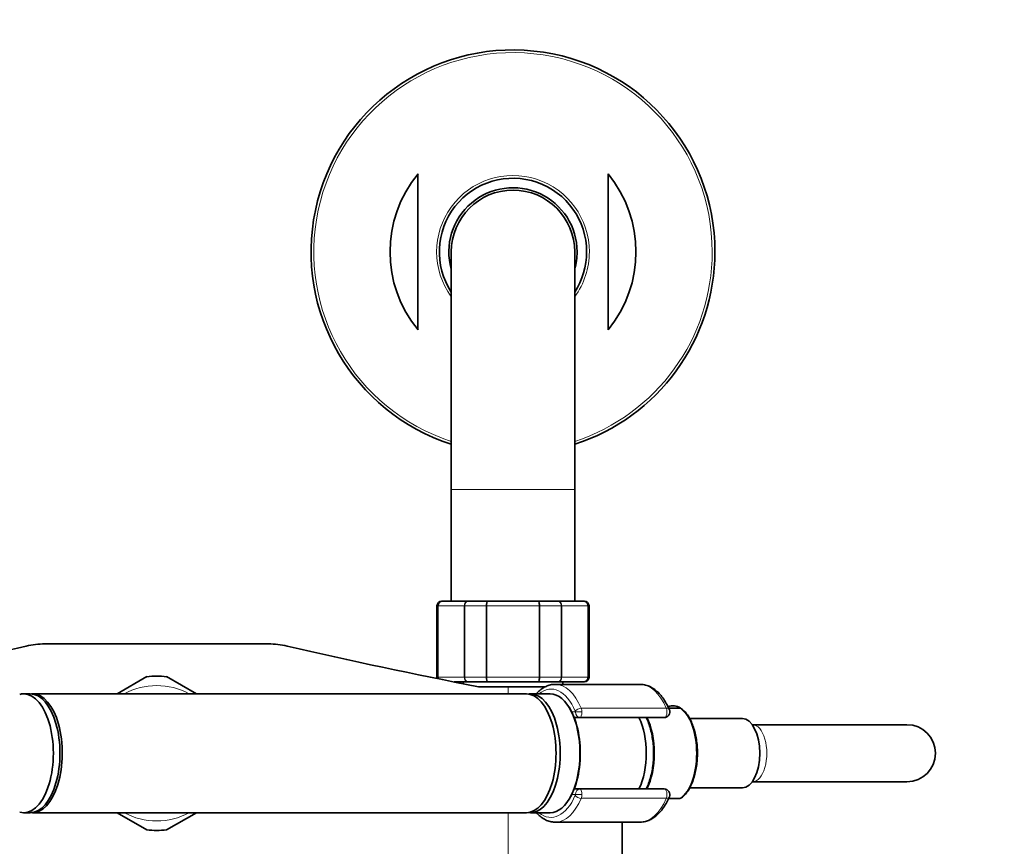
# Model space of a CAD drawing. Units: millimetres. Extents: x 0 to 1449, y 0 to 2760.
# Drawn here: x 646 to 853, y 795 to 969 of the extents above; entities that cross this region are included whole.
import ezdxf
from ezdxf import colors
from ezdxf.entities.mleader import LeaderData, LeaderLine
from ezdxf.math import Vec2, Vec3

# ---------------------------------------------------------------- set-up
doc = ezdxf.new("R2010")
doc.units = ezdxf.units.MM
doc.layers.add('DV3_Défaut', color=7, linetype='Continuous')
doc.layers.add('Défaut', color=7, linetype='Continuous')

# ---------------------------------------------------------------- blocks, each defined once
blk = doc.blocks.new('_DOT')
at = {"color": 0}
blk.add_line((0, 0), (-1, 0), dxfattribs=at)
at = {"color": 0, "const_width": 0.333}
blk.add_lwpolyline([(-0.1665, 0, 1), (0.1665, 0, 1)], format="xyb", close=True, dxfattribs=at)
blk = doc.blocks.new('SE2')
at = {"layer": 'DV3_Défaut', "color": 7, "linetype": 'Continuous', "lineweight": 35}
for p, q in [((729.5, 936.33), (729.5, 903.46)), ((769.5, 936.33), (769.5, 903.46)), ((736.5, 919.89), (736.5, 869.89)), ((762.5, 869.89), (762.5, 919.89)), ((736.5, 869.89), (736.5, 846.39)), ((762.5, 846.39), (762.5, 869.89)), ((734.68, 846.39), (734.5, 846.39)), ((734.68, 846.39), (740.07, 846.39)), ((740.07, 846.39), (744.11, 846.39)), ((744.11, 846.39), (754.88, 846.39)), ((754.88, 846.39), (758.93, 846.39)), ((758.93, 846.39), (764.32, 846.39)), ((764.32, 846.39), (764.5, 846.39)), ((733.5, 845.39), (733.5, 830.39)), ((765.5, 830.39), (765.5, 845.39)), ((650.98, 837.39), (698.02, 837.39)), ((672.41, 830.51), (666.15, 826.89)), ((682.85, 826.89), (676.59, 830.51)), ((740.07, 829.39), (737.13, 829.39)), ((739, 829.39), (739, 829.03)), ((744.11, 829.39), (740.07, 829.39)), ((754.88, 829.39), (744.11, 829.39)), ((758.93, 829.39), (754.88, 829.39)), ((764.32, 829.39), (758.93, 829.39)), ((760, 828.89), (760, 829.39)), ((764.32, 829.39), (764.5, 829.39)), ((748.5, 828.39), (742.23, 828.39)), ((748.5, 828.39), (756.37, 828.39)), ((776.28, 828.89), (758.38, 828.89)), ((647.89, 826.89), (646.5, 826.89)), ((752.31, 826.89), (648.39, 826.89)), ((757.34, 826.89), (753.18, 826.89)), ((784.68, 823.89), (782.26, 823.89)), ((784.76, 823.89), (784.68, 823.89)), ((784.8, 823.85), (784.78, 823.87)), ((763.58, 821.89), (762.46, 821.89)), ((781.31, 821.89), (763.58, 821.89)), ((797.78, 821.69), (786.69, 821.69)), ((799.92, 820.39), (799.86, 820.39)), ((832.42, 820.39), (799.92, 820.39)), ((799.86, 808.39), (799.92, 808.39)), ((799.92, 808.39), (832.42, 808.39)), ((762.46, 806.89), (763.58, 806.89)), ((763.58, 806.89), (781.31, 806.89)), ((786.67, 807.09), (797.78, 807.09)), ((782.26, 804.89), (784.68, 804.89)), ((646.5, 801.89), (647.89, 801.89)), ((648.39, 801.89), (752.31, 801.89)), ((666.15, 801.89), (672.41, 798.28)), ((676.59, 798.28), (682.85, 801.89)), ((753.18, 801.89), (757.34, 801.89)), ((758.38, 799.89), (776.28, 799.89)), ((772.5, 789.39), (772.5, 799.89))]:
    blk.add_line(p, q, dxfattribs=at)
at = {"layer": 'DV3_Défaut', "color": 7, "linetype": 'Continuous', "lineweight": 18}
for p, q in [((736.5, 869.89), (762.5, 869.89)), ((733.71, 845.39), (733.5, 845.39)), ((733.71, 830.39), (733.71, 845.39)), ((733.71, 845.39), (733.77, 845.39)), ((733.77, 845.39), (733.77, 830.39)), ((739.25, 845.39), (733.77, 845.39)), ((739.25, 830.39), (739.25, 845.39)), ((739.36, 845.39), (739.25, 845.39)), ((743.85, 845.39), (739.36, 845.39)), ((739.36, 845.39), (739.36, 830.39)), ((743.85, 830.39), (743.85, 845.39)), ((744.02, 845.39), (743.85, 845.39)), ((754.98, 845.39), (744.02, 845.39)), ((744.02, 845.39), (744.02, 830.39)), ((754.98, 830.39), (754.98, 845.39)), ((755.15, 845.39), (754.98, 845.39)), ((759.63, 845.39), (755.15, 845.39)), ((755.15, 845.39), (755.15, 830.39)), ((759.63, 830.39), (759.63, 845.39)), ((759.75, 845.39), (759.63, 845.39)), ((765.23, 845.39), (759.75, 845.39)), ((759.75, 845.39), (759.75, 830.39)), ((765.23, 830.39), (765.23, 845.39)), ((765.29, 845.39), (765.23, 845.39)), ((765.29, 845.39), (765.29, 830.39)), ((765.29, 845.39), (765.5, 845.39)), ((733.71, 830.39), (733.5, 830.39)), ((733.71, 830.39), (733.77, 830.39)), ((733.77, 830.39), (739.25, 830.39)), ((739.36, 830.39), (739.25, 830.39)), ((739.36, 830.39), (743.85, 830.39)), ((744.02, 830.39), (743.85, 830.39)), ((744.02, 830.39), (754.98, 830.39)), ((755.15, 830.39), (754.98, 830.39)), ((755.15, 830.39), (759.63, 830.39)), ((759.75, 830.39), (759.63, 830.39)), ((759.75, 830.39), (765.23, 830.39)), ((765.29, 830.39), (765.23, 830.39)), ((765.29, 830.39), (765.5, 830.39)), ((748.5, 828.39), (748.5, 826.89)), ((761.86, 823.09), (762.64, 823.09)), ((762.64, 823.09), (764.01, 823.09)), ((763.86, 823.88), (781.76, 823.88)), ((762.64, 805.69), (761.86, 805.69)), ((764.01, 805.69), (762.64, 805.69)), ((781.76, 804.91), (763.86, 804.91)), ((748.5, 801.89), (748.5, 789.39))]:
    blk.add_line(p, q, dxfattribs=at)
at = {"layer": 'DV3_Défaut', "color": 7, "linetype": 'Continuous', "lineweight": 35}
for centre, radius, start, end in [((749.5, 919.89), 42.5, 0, 252.1887), ((749.5, 919.89), 25.88, 140.5933, 219.4067), ((749.5, 919.89), 15.5, 0, 212.9959), ((749.5, 919.89), 25.88, 320.5933, 39.4067), ((749.5, 919.89), 13.5, 0, 195.6425), ((749.5, 919.89), 13, 0, 180), ((749.5, 919.89), 15.5, 327.0041, 0), ((749.5, 919.89), 13.5, 344.3575, 0), ((749.5, 919.89), 42.5, 287.8113, 0), ((734.5, 845.39), 1, 90, 180), ((734.7, 845.41), 0.986, 90.7949, 180.8049), ((764.3, 845.41), 0.986, 359.1951, 89.2051), ((764.5, 845.39), 1, 0, 90), ((650.98, 819.91), 17.49, 90, 102.9993), ((698.02, 819.91), 17.49, 77.0007, 90), ((384.82, 1972.85), 1165.78, 281.49283, 282.99927), ((964.18, 1972.85), 1165.78, 257.00073, 259.0245), ((674.5, 814.39), 16.25, 82.6199, 97.3801), ((734.5, 830.39), 1, 180, 196.7655), ((734.7, 830.38), 0.986, 179.1951, 198.4626), ((764.3, 830.38), 0.986, 270.7949, 0.8049), ((764.5, 830.39), 1, 270, 0), ((781.31, 823.09), 1.2, 270, 23.3843), ((783.48, 822.31), 2.03, 50.4056, 82.1455), ((832.42, 814.39), 6, 0, 90), ((832.42, 814.39), 6, 270, 0), ((781.31, 805.69), 1.2, 336.6157, 90), ((674.5, 814.39), 16.25, 262.6199, 277.3801)]:
    blk.add_arc(centre, radius, start, end, dxfattribs=at)
at = {"layer": 'DV3_Défaut', "color": 7, "linetype": 'Continuous', "lineweight": 18}
for centre, radius, start, end in [((749.5, 919.89), 41.93, 0, 251.94), ((749.5, 919.89), 16.07, 0, 215.9867), ((749.5, 919.89), 16.07, 324.0133, 0), ((749.5, 919.89), 41.93, 288.06, 0), ((734.73, 845.44), 0.959, 92.7463, 182.5206), ((764.27, 845.44), 0.959, 357.4794, 87.2537), ((734.73, 830.35), 0.959, 177.4794, 198.1028), ((764.27, 830.35), 0.959, 272.7463, 2.5206), ((674.5, 814.39), 14.25, 61.3056, 118.6944), ((674.5, 814.39), 14.25, 241.3056, 298.6944)]:
    blk.add_arc(centre, radius, start, end, dxfattribs=at)
for centre, major_axis, ratio, start_param, end_param in [((757.51, 814.39), (0, -13.5), 0.5, 2.283835, 3.528909), ((758.38, 814.39), (0, -14.5), 0.5, 2.283835, 3.141593), ((776.28, 814.39), (0, -14.5), 0.5, 2.283835, 3.130514), ((763.48, 823.23), (-0.918, -0.397), 0.566498, 4.060424, 5.63122), ((762.54, 823.09), (0, -0.2), 0.5, 1.570796, 2.283835), ((763.58, 823.09), (0, -1.2), 0.782692, 4.712389, 6.283185), ((763.58, 823.09), (0, 1.2), 0.355662, 3.141593, 4.712389), ((763.41, 823.09), (0, 1.2), 0.5, 4.712389, 5.425428), ((781.31, 823.09), (0, -1.2), 0.5, 0, 2.283835), ((781.31, 823.09), (-1.1, -0.48), 0.566498, 3.141593, 4.060424), ((783.08, 814.39), (0, -10.02), 0.5, 0.324692, 2.8169), ((757.97, 814.39), (0, -11.47), 0.5, 1.123884, 2.017708), ((799.92, 814.39), (0, -6), 0.5, 0, 3.141593), ((763.58, 805.69), (0, -1.2), 0.782692, 3.141593, 4.712389), ((763.58, 805.69), (0, 1.2), 0.355662, 4.712389, 6.283185), ((781.31, 805.69), (0, -1.2), 0.5, 0.857757, 3.141593), ((757.51, 814.39), (0, 13.5), 0.5, 2.754276, 3.99935), ((758.38, 814.39), (0, 14.5), 0.5, 3.155074, 3.99935), ((762.54, 805.69), (0, -0.2), 0.5, 0.857757, 1.570796), ((763.48, 805.56), (0.918, -0.397), 0.566498, 3.793558, 5.364354), ((763.41, 805.69), (0, 1.2), 0.5, 3.99935, 4.712389), ((776.28, 814.39), (0, 14.5), 0.5, 3.141593, 3.99935), ((781.31, 805.69), (-1.1, 0.48), 0.566498, 2.222761, 3.141593)]:
    blk.add_ellipse(centre, major_axis=major_axis, ratio=ratio, start_param=start_param, end_param=end_param, dxfattribs=at)
at = {"layer": 'DV3_Défaut', "color": 7, "linetype": 'Continuous', "lineweight": 35}
for centre, major_axis, start_param, end_param in [((758.38, 814.39), (0, -14.5), 3.141593, 3.151359), ((776.28, 814.39), (0, -14.5), 3.130514, 3.141593), ((646.5, 814.39), (0, 12.5), 3.006898, 6.283185), ((646.5, 814.39), (0, 12.5), 0, 0.134695), ((647.89, 814.39), (0, -12.5), 0, 3.141593), ((648.39, 814.39), (0, 12.5), 3.101398, 6.283185), ((648.39, 814.39), (0, 12.5), 0, 0.040194), ((752.31, 814.39), (0, -12.5), 0, 3.141593), ((753.18, 814.39), (0, 12.5), 3.072255, 6.283185), ((753.18, 814.39), (0, 12.5), 0, 0.069338), ((757.34, 814.39), (0, 12.5), 3.141593, 6.283185), ((757.51, 814.39), (0, -12.3), 0.604028, 2.537565), ((783.21, 814.39), (0, -9.99), 2.826113, 3.350663), ((772.23, 814.39), (0, -10.65), 0.789465, 2.352128), ((773.96, 814.39), (0, -10.55), 0.780019, 2.361574), ((797.78, 814.39), (0, 7.3), 3.141593, 6.283185), ((648.39, 814.39), (0, -11.5), 1.471089, 1.670504), ((758.38, 814.39), (0, 14.5), 3.141593, 3.155074)]:
    blk.add_ellipse(centre, major_axis=major_axis, ratio=0.5, start_param=start_param, end_param=end_param, dxfattribs=at)
at = {"layer": 'DV3_Défaut', "color": 7, "linetype": 'Continuous', "lineweight": 18}
for points in [[(739.25, 845.39), (739.25, 845.53), (739.27, 845.66), (739.35, 845.9), (739.41, 846.01), (739.56, 846.19), (739.66, 846.27), (739.85, 846.37), (739.96, 846.39), (740.07, 846.39)], [(740.07, 846.39), (739.98, 846.39), (739.88, 846.37), (739.71, 846.27), (739.64, 846.19), (739.51, 846.01), (739.45, 845.9), (739.38, 845.66), (739.36, 845.53), (739.36, 845.39)], [(743.85, 845.39), (743.85, 845.53), (743.85, 845.66), (743.88, 845.9), (743.9, 846.01), (743.95, 846.19), (743.98, 846.27), (744.04, 846.37), (744.08, 846.39), (744.11, 846.39)], [(744.11, 846.39), (744.1, 846.39), (744.09, 846.37), (744.07, 846.27), (744.06, 846.19), (744.04, 846.01), (744.03, 845.9), (744.02, 845.66), (744.02, 845.53), (744.02, 845.39)], [(754.98, 845.39), (754.98, 845.53), (754.97, 845.66), (754.96, 845.9), (754.96, 846.01), (754.94, 846.19), (754.93, 846.27), (754.91, 846.37), (754.9, 846.39), (754.88, 846.39)], [(754.88, 846.39), (754.92, 846.39), (754.96, 846.37), (755.02, 846.27), (755.05, 846.19), (755.1, 846.01), (755.12, 845.9), (755.15, 845.66), (755.15, 845.53), (755.15, 845.39)], [(759.63, 845.39), (759.63, 845.53), (759.62, 845.66), (759.55, 845.9), (759.49, 846.01), (759.36, 846.19), (759.28, 846.27), (759.12, 846.37), (759.02, 846.39), (758.93, 846.39)], [(758.93, 846.39), (759.04, 846.39), (759.15, 846.37), (759.34, 846.27), (759.43, 846.19), (759.59, 846.01), (759.65, 845.9), (759.73, 845.66), (759.75, 845.53), (759.75, 845.39)], [(740.07, 829.39), (739.96, 829.39), (739.85, 829.42), (739.66, 829.52), (739.56, 829.59), (739.41, 829.78), (739.35, 829.89), (739.27, 830.13), (739.25, 830.26), (739.25, 830.39)], [(739.36, 830.39), (739.36, 830.26), (739.38, 830.13), (739.45, 829.89), (739.51, 829.78), (739.64, 829.59), (739.71, 829.52), (739.88, 829.42), (739.98, 829.39), (740.07, 829.39)], [(744.11, 829.39), (744.08, 829.39), (744.04, 829.42), (743.98, 829.52), (743.95, 829.59), (743.9, 829.78), (743.88, 829.89), (743.85, 830.13), (743.85, 830.26), (743.85, 830.39)], [(744.02, 830.39), (744.02, 830.26), (744.02, 830.13), (744.03, 829.89), (744.04, 829.78), (744.06, 829.59), (744.07, 829.52), (744.09, 829.42), (744.1, 829.39), (744.11, 829.39)], [(754.88, 829.39), (754.9, 829.39), (754.91, 829.42), (754.93, 829.52), (754.94, 829.59), (754.96, 829.78), (754.96, 829.89), (754.97, 830.13), (754.98, 830.26), (754.98, 830.39)], [(755.15, 830.39), (755.15, 830.26), (755.15, 830.13), (755.12, 829.89), (755.1, 829.78), (755.05, 829.59), (755.02, 829.52), (754.96, 829.42), (754.92, 829.39), (754.88, 829.39)], [(758.93, 829.39), (759.02, 829.39), (759.12, 829.42), (759.28, 829.52), (759.36, 829.59), (759.49, 829.78), (759.55, 829.89), (759.62, 830.13), (759.63, 830.26), (759.63, 830.39)], [(759.75, 830.39), (759.75, 830.26), (759.73, 830.13), (759.65, 829.89), (759.59, 829.78), (759.43, 829.59), (759.34, 829.52), (759.15, 829.42), (759.04, 829.39), (758.93, 829.39)]]:
    blk.add_open_spline(points, degree=3, knots=[0, 0, 0, 0, 0.25, 0.25, 0.5, 0.5, 0.75, 0.75, 1, 1, 1, 1], dxfattribs=at)
at = {"layer": 'DV3_Défaut', "color": 7, "linetype": 'Continuous', "lineweight": 35}
for points, knots in [([(758.29, 828.87), (758.21, 828.88), (757.84, 828.9), (757.12, 828.74), (756.22, 828.38), (755.35, 827.82), (754.75, 827.29), (754.44, 826.96), (754.39, 826.91)], [0, 0, 0, 0, 0.053877, 0.275392, 0.497315, 0.723781, 0.956915, 1, 1, 1, 1]), ([(782.41, 823.57), (782.3, 823.83), (782.01, 824.46), (781.43, 825.5), (780.67, 826.56), (779.82, 827.45), (778.91, 828.14), (777.94, 828.62), (777.07, 828.86), (776.58, 828.87), (776.38, 828.87)], [0, 0, 0, 0, 0.075298, 0.219076, 0.3636, 0.508307, 0.651611, 0.791356, 0.926024, 1, 1, 1, 1]), ([(784.75, 804.91), (784.89, 804.99), (785.25, 805.21), (785.82, 805.79), (786.43, 806.61), (786.98, 807.6), (787.44, 808.73), (787.81, 809.97), (788.09, 811.3), (788.26, 812.69), (788.34, 814.11), (788.3, 815.54), (788.17, 816.95), (787.93, 818.3), (787.6, 819.58), (787.17, 820.76), (786.66, 821.81), (786.06, 822.71), (785.43, 823.42), (785.02, 823.7), (784.8, 823.85)], [0, 0, 0, 0, 0.030617, 0.086813, 0.144233, 0.202204, 0.2602, 0.318056, 0.375765, 0.433365, 0.490899, 0.548412, 0.605944, 0.66353, 0.721218, 0.779062, 0.837114, 0.895407, 0.953892, 1, 1, 1, 1]), ([(779.1, 814.39), (779.1, 814.68), (779.09, 815.39), (778.99, 816.67), (778.78, 818.1), (778.46, 819.48), (778.05, 820.76), (777.72, 821.53), (777.54, 821.9)], [0, 0, 0, 0, 0.095326, 0.275822, 0.456655, 0.63798, 0.820083, 1, 1, 1, 1]), ([(777.53, 806.88), (777.58, 806.97), (777.8, 807.44), (778.17, 808.34), (778.56, 809.66), (778.85, 811.06), (779.03, 812.5), (779.09, 813.66), (779.1, 814.25), (779.1, 814.39)], [0, 0, 0, 0, 0.0450729, 0.2278905, 0.4099814, 0.5912861, 0.7719818, 0.9523057, 1, 1, 1, 1]), ([(776.21, 799.92), (776.46, 799.91), (776.97, 799.91), (777.84, 800.14), (778.75, 800.55), (779.61, 801.17), (780.44, 801.96), (781.2, 802.94), (781.87, 804.05), (782.22, 804.8), (782.41, 805.22)], [0, 0, 0, 0, 0.088956, 0.214028, 0.340019, 0.469371, 0.603065, 0.740429, 0.879856, 1, 1, 1, 1]), ([(754.39, 801.89), (754.64, 801.61), (755.19, 801.08), (756.09, 800.47), (757.04, 800.07), (757.87, 799.89), (758.32, 799.91), (758.49, 799.92)], [0, 0, 0, 0, 0.219449, 0.451073, 0.677044, 0.895647, 1, 1, 1, 1])]:
    blk.add_open_spline(points, degree=3, knots=knots, dxfattribs=at)

msp = doc.modelspace()

# ---------------------------------------------------------------- block references
at = {"layer": 'Défaut'}
msp.add_blockref('SE2', (0, 0), dxfattribs=at)

# ---------------------------------------------------------------- leaders
at = {"layer": 'Défaut', "color": 7, "linetype": 'Continuous', "lineweight": 18}
ml = msp.add_multileader_mtext('Standard', dxfattribs=at)
ml.set_content('{\\pxsm0.9;\\fSolid Edge ISO|b1||i0||c0|p34;\\W1.;24/08/2021\\P}', color=256)
ml.set_leader_properties()
ml.set_arrow_properties(name='DOT')
ml.build(insert=Vec2(0, 0))
ml.multileader.update_dxf_attribs({"leader_type": 0, "dogleg_length": 0, "arrow_head_size": 12})
ctx = ml.context
ctx.base_point, ctx.char_height, ctx.arrow_head_size, ctx.landing_gap_size = Vec3(1361.57, 2738.28), 12, 12, 4.2
notes = []
notes.append((ctx, [(0, (0, 0, 0), (0, 0), (1, 0), 1, [])]))
ctx.mtext.insert = Vec3(1363.57, 2744.4)
for ctx, leaders in notes:
    for number, flags, end, landing, length, lines in leaders:
        leader = LeaderData()
        leader.index, (leader.has_last_leader_line, leader.has_dogleg_vector, leader.attachment_direction) = number, flags
        leader.last_leader_point, leader.dogleg_vector, leader.dogleg_length = Vec3(end), Vec3(landing), length
        for number, points, colour, breaks in lines:
            line = LeaderLine()
            line.index, line.vertices, line.color, line.breaks = number, Vec3.list(points), colors.encode_raw_color(colour), breaks
            leader.lines.append(line)
        ctx.leaders.append(leader)

doc.saveas('drawing.dxf')
